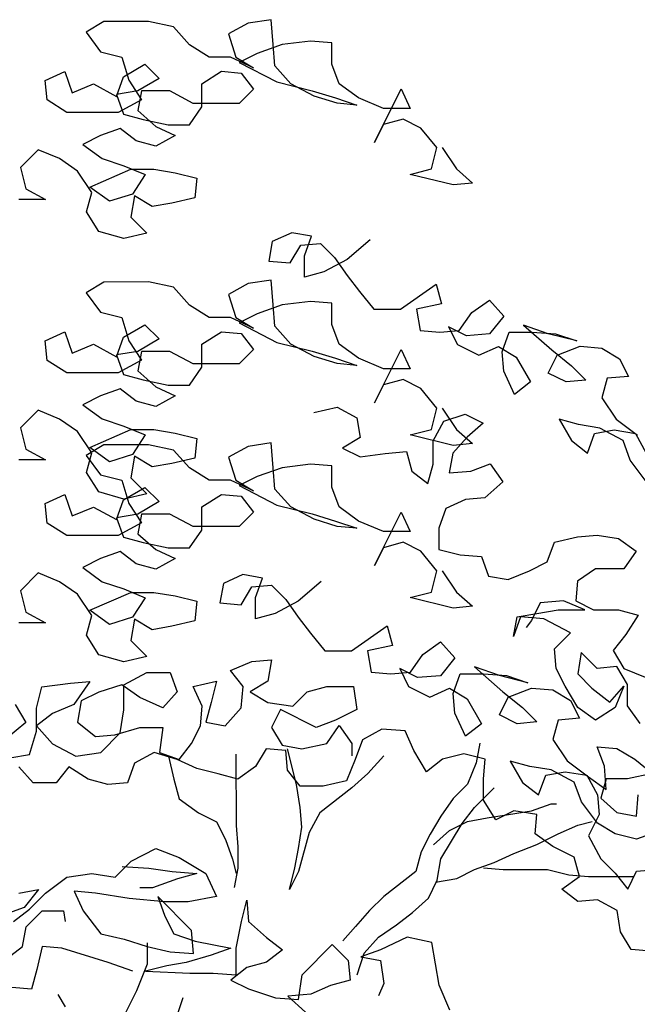
# Model space of a CAD drawing. Extents: x 1358.5 to 1376, y 227.6 to 236.9.
# Drawn here: x 1369.3 to 1369.7, y 231.7 to 232.4 of the extents above; entities that cross this region are included whole.
import ezdxf

# ---------------------------------------------------------------- set-up
doc = ezdxf.new("R2010")
doc.units = 0
doc.header["$MEASUREMENT"] = 0
doc.layers.add('OBJ', color=7, linetype='CONTINUOUS')

msp = doc.modelspace()

# ---------------------------------------------------------------- linework, layer by layer
at = {"layer": 'OBJ', "color": 7}
for p, q in [((1369.30946, 232.35422), (1369.29711, 232.3468)), ((1369.34035, 232.35425), (1369.30946, 232.35422)), ((1369.35765, 232.35056), (1369.34035, 232.35425)), ((1369.40954, 232.35308), (1369.39596, 232.34565)), ((1369.4256, 232.35556), (1369.40954, 232.35308)), ((1369.42685, 232.33827), (1369.4256, 232.35556)), ((1369.29711, 232.3468), (1369.307, 232.33321)), ((1369.36878, 232.33821), (1369.35765, 232.35056)), ((1369.39596, 232.34565), (1369.40091, 232.32959)), ((1369.38238, 232.32958), (1369.36878, 232.33821)), ((1369.43303, 232.33827), (1369.41574, 232.33208)), ((1369.4281, 232.32344), (1369.42685, 232.33827)), ((1369.4528, 232.34076), (1369.43303, 232.33827)), ((1369.46763, 232.33954), (1369.4528, 232.34076)), ((1369.46764, 232.32471), (1369.46763, 232.33954)), ((1369.307, 232.33321), (1369.32183, 232.32952)), ((1369.41574, 232.33208), (1369.40339, 232.32589)), ((1369.32183, 232.32952), (1369.32679, 232.31346)), ((1369.32308, 232.31593), (1369.3379, 232.32459)), ((1369.3379, 232.32459), (1369.3478, 232.31472)), ((1369.39721, 232.32959), (1369.38238, 232.32958)), ((1369.41328, 232.32219), (1369.39721, 232.32959)), ((1369.40091, 232.32959), (1369.41328, 232.32219)), ((1369.40339, 232.32589), (1369.42935, 232.31232)), ((1369.4726, 232.31113), (1369.46764, 232.32471)), ((1369.26872, 232.31341), (1369.2823, 232.3196)), ((1369.2823, 232.3196), (1369.28726, 232.30478)), ((1369.37745, 232.31104), (1369.39104, 232.3197)), ((1369.39104, 232.3197), (1369.40463, 232.31848)), ((1369.40463, 232.31848), (1369.41329, 232.30736)), ((1369.43923, 232.31109), (1369.4281, 232.32344)), ((1369.26997, 232.29982), (1369.26872, 232.31341)), ((1369.28726, 232.30478), (1369.30208, 232.31097)), ((1369.30208, 232.31097), (1369.31815, 232.30233)), ((1369.31815, 232.30233), (1369.32308, 232.31593)), ((1369.32679, 232.31346), (1369.33545, 232.29988)), ((1369.3478, 232.31472), (1369.33298, 232.30605)), ((1369.37747, 232.29497), (1369.37745, 232.31104)), ((1369.42935, 232.31232), (1369.45407, 232.30617)), ((1369.45531, 232.30246), (1369.43923, 232.31109)), ((1369.4862, 232.30125), (1369.4726, 232.31113)), ((1369.33298, 232.30605), (1369.31815, 232.30357)), ((1369.33545, 232.30606), (1369.33299, 232.29246)), ((1369.35522, 232.30608), (1369.33545, 232.30606)), ((1369.37129, 232.29744), (1369.35522, 232.30608)), ((1369.41329, 232.30736), (1369.40341, 232.29747)), ((1369.45407, 232.30617), (1369.47013, 232.30124)), ((1369.49735, 232.27037), (1369.51585, 232.30746)), ((1369.51585, 232.30746), (1369.52204, 232.29387)), ((1369.28357, 232.29118), (1369.26997, 232.29982)), ((1369.31815, 232.30357), (1369.32311, 232.28998)), ((1369.33545, 232.29988), (1369.3194, 232.29121)), ((1369.40341, 232.29747), (1369.37129, 232.29744)), ((1369.47137, 232.29753), (1369.45531, 232.30246)), ((1369.47013, 232.30124), (1369.48497, 232.29631)), ((1369.48497, 232.29631), (1369.47137, 232.29753)), ((1369.5035, 232.29385), (1369.4862, 232.30125)), ((1369.3194, 232.29121), (1369.28357, 232.29118)), ((1369.33299, 232.29246), (1369.34536, 232.28135)), ((1369.36883, 232.28261), (1369.37747, 232.29497)), ((1369.52204, 232.29387), (1369.5035, 232.29385)), ((1369.32311, 232.28998), (1369.3367, 232.28629)), ((1369.3367, 232.28629), (1369.354, 232.2826)), ((1369.5171, 232.28645), (1369.50351, 232.28273)), ((1369.52946, 232.28029), (1369.5171, 232.28645)), ((1369.32064, 232.2801), (1369.30706, 232.27514)), ((1369.33177, 232.27146), (1369.32064, 232.2801)), ((1369.34536, 232.28135), (1369.35895, 232.27519)), ((1369.354, 232.2826), (1369.36883, 232.28261)), ((1369.50351, 232.28273), (1369.49735, 232.27037)), ((1369.5406, 232.26671), (1369.52946, 232.28029)), ((1369.30706, 232.27514), (1369.29471, 232.26895)), ((1369.34537, 232.26776), (1369.33177, 232.27146)), ((1369.35895, 232.27519), (1369.34537, 232.26776)), ((1369.26382, 232.26522), (1369.25147, 232.25285)), ((1369.27865, 232.25905), (1369.26382, 232.26522)), ((1369.29471, 232.26895), (1369.30831, 232.25908)), ((1369.5369, 232.25187), (1369.5406, 232.26671)), ((1369.5443, 232.26671), (1369.5542, 232.25189)), ((1369.29102, 232.25041), (1369.27865, 232.25905)), ((1369.30831, 232.25908), (1369.32314, 232.25415)), ((1369.25147, 232.25285), (1369.2552, 232.23802)), ((1369.30092, 232.2356), (1369.29102, 232.25041)), ((1369.29968, 232.2393), (1369.32808, 232.25168)), ((1369.32314, 232.25415), (1369.33797, 232.24799)), ((1369.32808, 232.25168), (1369.34415, 232.2517)), ((1369.34415, 232.2517), (1369.35898, 232.24924)), ((1369.35898, 232.24924), (1369.37381, 232.24555)), ((1369.52208, 232.24815), (1369.5369, 232.25187)), ((1369.5542, 232.25189), (1369.56533, 232.24202)), ((1369.33797, 232.24799), (1369.32934, 232.23439)), ((1369.37381, 232.24555), (1369.37258, 232.23195)), ((1369.55174, 232.24077), (1369.52208, 232.24815)), ((1369.2552, 232.23802), (1369.26879, 232.23062)), ((1369.29722, 232.222), (1369.30092, 232.2356)), ((1369.31328, 232.22943), (1369.29968, 232.2393)), ((1369.56533, 232.24202), (1369.55174, 232.24077)), ((1369.26879, 232.23062), (1369.25026, 232.23061)), ((1369.32934, 232.23439), (1369.31328, 232.22943)), ((1369.33057, 232.23315), (1369.32811, 232.21832)), ((1369.34294, 232.22575), (1369.33057, 232.23315)), ((1369.37258, 232.23195), (1369.35652, 232.22823)), ((1369.30588, 232.20842), (1369.29722, 232.222)), ((1369.35652, 232.22823), (1369.34294, 232.22575)), ((1369.32811, 232.21832), (1369.33925, 232.20721)), ((1369.32319, 232.20349), (1369.30588, 232.20842)), ((1369.33925, 232.20721), (1369.32319, 232.20349)), ((1369.4263, 232.2014), (1369.42384, 232.18781)), ((1369.43988, 232.20759), (1369.4263, 232.2014)), ((1369.45348, 232.20514), (1369.43988, 232.20759)), ((1369.44855, 232.19154), (1369.45348, 232.20514)), ((1369.49425, 232.2027), (1369.4782, 232.18909)), ((1369.43867, 232.18659), (1369.44607, 232.19895)), ((1369.44607, 232.19895), (1369.45966, 232.2002)), ((1369.45966, 232.2002), (1369.46955, 232.19032)), ((1369.42384, 232.18781), (1369.43867, 232.18659)), ((1369.44856, 232.17671), (1369.44855, 232.19154)), ((1369.4782, 232.18909), (1369.46215, 232.18043)), ((1369.46955, 232.19032), (1369.47821, 232.17797)), ((1369.4256, 232.17471), (1369.40954, 232.17222)), ((1369.42685, 232.15741), (1369.4256, 232.17471)), ((1369.46215, 232.18043), (1369.44856, 232.17671)), ((1369.47821, 232.17797), (1369.48687, 232.16686)), ((1369.30946, 232.17337), (1369.29711, 232.16594)), ((1369.34035, 232.1734), (1369.30946, 232.17337)), ((1369.35765, 232.16971), (1369.34035, 232.1734)), ((1369.36878, 232.15736), (1369.35765, 232.16971)), ((1369.40954, 232.17222), (1369.39596, 232.1648)), ((1369.5153, 232.15453), (1369.54, 232.17185)), ((1369.54, 232.17185), (1369.54372, 232.15826)), ((1369.29711, 232.16594), (1369.307, 232.15236)), ((1369.39596, 232.1648), (1369.40091, 232.14874)), ((1369.48687, 232.16686), (1369.49677, 232.15451)), ((1369.56473, 232.15211), (1369.57708, 232.16077)), ((1369.57708, 232.16077), (1369.58697, 232.14965)), ((1369.38238, 232.14872), (1369.36878, 232.15736)), ((1369.43303, 232.15742), (1369.41574, 232.15122)), ((1369.4281, 232.14259), (1369.42685, 232.15741)), ((1369.4528, 232.15991), (1369.43303, 232.15742)), ((1369.46763, 232.15869), (1369.4528, 232.15991)), ((1369.46764, 232.14386), (1369.46763, 232.15869)), ((1369.49677, 232.15451), (1369.5153, 232.15453)), ((1369.54372, 232.15826), (1369.52642, 232.15454)), ((1369.52642, 232.15454), (1369.52891, 232.13972)), ((1369.307, 232.15236), (1369.32183, 232.14867)), ((1369.32183, 232.14867), (1369.32679, 232.13261)), ((1369.39721, 232.14874), (1369.38238, 232.14872)), ((1369.41328, 232.14134), (1369.39721, 232.14874)), ((1369.40091, 232.14874), (1369.41328, 232.14134)), ((1369.41574, 232.15122), (1369.40339, 232.14504)), ((1369.55609, 232.13974), (1369.56473, 232.15211)), ((1369.58697, 232.14965), (1369.5771, 232.13729)), ((1369.32308, 232.13508), (1369.3379, 232.14374)), ((1369.3379, 232.14374), (1369.3478, 232.13386)), ((1369.40339, 232.14504), (1369.42935, 232.13147)), ((1369.43923, 232.13024), (1369.4281, 232.14259)), ((1369.4726, 232.13027), (1369.46764, 232.14386)), ((1369.54868, 232.14221), (1369.55487, 232.12986)), ((1369.56104, 232.13604), (1369.54868, 232.14221)), ((1369.60057, 232.14349), (1369.62036, 232.12621)), ((1369.61788, 232.13733), (1369.60057, 232.14349)), ((1369.26872, 232.13256), (1369.2823, 232.13875)), ((1369.2823, 232.13875), (1369.28726, 232.12392)), ((1369.31815, 232.12148), (1369.32308, 232.13508)), ((1369.3478, 232.13386), (1369.33298, 232.1252)), ((1369.37745, 232.13018), (1369.39104, 232.13885)), ((1369.39104, 232.13885), (1369.40463, 232.13762)), ((1369.40463, 232.13762), (1369.41329, 232.12651)), ((1369.52891, 232.13972), (1369.5425, 232.13849)), ((1369.5425, 232.13849), (1369.55609, 232.13974)), ((1369.5771, 232.13729), (1369.56104, 232.13604)), ((1369.58576, 232.12494), (1369.59069, 232.13854)), ((1369.59069, 232.13854), (1369.60675, 232.13855)), ((1369.60675, 232.13855), (1369.62282, 232.13733)), ((1369.63765, 232.1324), (1369.61788, 232.13733)), ((1369.62282, 232.13733), (1369.63765, 232.1324)), ((1369.26997, 232.11897), (1369.26872, 232.13256)), ((1369.28726, 232.12392), (1369.30208, 232.13012)), ((1369.30208, 232.13012), (1369.31815, 232.12148)), ((1369.32679, 232.13261), (1369.33545, 232.11903)), ((1369.37747, 232.11412), (1369.37745, 232.13018)), ((1369.41329, 232.12651), (1369.40341, 232.11662)), ((1369.42935, 232.13147), (1369.45407, 232.12531)), ((1369.45531, 232.12161), (1369.43923, 232.13024)), ((1369.4862, 232.1204), (1369.4726, 232.13027)), ((1369.49735, 232.08952), (1369.51585, 232.1266)), ((1369.51585, 232.1266), (1369.52204, 232.11302)), ((1369.55487, 232.12986), (1369.5697, 232.12246)), ((1369.5697, 232.12246), (1369.58329, 232.12865)), ((1369.58329, 232.12865), (1369.59565, 232.12124)), ((1369.62036, 232.12621), (1369.63396, 232.1151)), ((1369.62407, 232.1225), (1369.64012, 232.1287)), ((1369.64012, 232.1287), (1369.65495, 232.12748)), ((1369.65495, 232.12748), (1369.66732, 232.12007)), ((1369.33298, 232.1252), (1369.31815, 232.12272)), ((1369.31815, 232.12272), (1369.32311, 232.10913)), ((1369.33545, 232.1252), (1369.33299, 232.11161)), ((1369.35522, 232.12522), (1369.33545, 232.1252)), ((1369.37129, 232.11659), (1369.35522, 232.12522)), ((1369.45407, 232.12531), (1369.47013, 232.12038)), ((1369.47137, 232.11668), (1369.45531, 232.12161)), ((1369.47013, 232.12038), (1369.48497, 232.11546)), ((1369.5035, 232.113), (1369.4862, 232.1204)), ((1369.58701, 232.11135), (1369.58576, 232.12494)), ((1369.59565, 232.12124), (1369.60555, 232.10395)), ((1369.6179, 232.11014), (1369.62407, 232.1225)), ((1369.66732, 232.12007), (1369.67351, 232.10772)), ((1369.28357, 232.11033), (1369.26997, 232.11897)), ((1369.33545, 232.11903), (1369.3194, 232.11036)), ((1369.36883, 232.10176), (1369.37747, 232.11412)), ((1369.40341, 232.11662), (1369.37129, 232.11659)), ((1369.48497, 232.11546), (1369.47137, 232.11668)), ((1369.52204, 232.11302), (1369.5035, 232.113)), ((1369.63396, 232.1151), (1369.64385, 232.10522)), ((1369.3194, 232.11036), (1369.28357, 232.11033)), ((1369.32311, 232.10913), (1369.3367, 232.10543)), ((1369.33299, 232.11161), (1369.34536, 232.1005)), ((1369.5171, 232.1056), (1369.50351, 232.10188)), ((1369.52946, 232.09943), (1369.5171, 232.1056)), ((1369.59444, 232.09529), (1369.58701, 232.11135)), ((1369.63026, 232.10398), (1369.6179, 232.11014)), ((1369.65868, 232.10647), (1369.65498, 232.09288)), ((1369.67351, 232.10772), (1369.65868, 232.10647)), ((1369.32064, 232.09924), (1369.30706, 232.09429)), ((1369.33177, 232.0906), (1369.32064, 232.09924)), ((1369.3367, 232.10543), (1369.354, 232.10174)), ((1369.34536, 232.1005), (1369.35895, 232.09433)), ((1369.354, 232.10174), (1369.36883, 232.10176)), ((1369.50351, 232.10188), (1369.49735, 232.08952)), ((1369.5406, 232.08585), (1369.52946, 232.09943)), ((1369.60555, 232.10395), (1369.59444, 232.09529)), ((1369.64385, 232.10522), (1369.63026, 232.10398)), ((1369.30706, 232.09429), (1369.29471, 232.0881)), ((1369.35895, 232.09433), (1369.34537, 232.08691)), ((1369.65498, 232.09288), (1369.66488, 232.07806)), ((1369.29471, 232.0881), (1369.30831, 232.07823)), ((1369.34537, 232.08691), (1369.33177, 232.0906)), ((1369.45524, 232.08271), (1369.4713, 232.08643)), ((1369.4713, 232.08643), (1369.4849, 232.07903)), ((1369.5369, 232.07102), (1369.5406, 232.08585)), ((1369.5443, 232.08585), (1369.5542, 232.07104)), ((1369.26382, 232.08436), (1369.25147, 232.072)), ((1369.27865, 232.0782), (1369.26382, 232.08436)), ((1369.30831, 232.07823), (1369.32314, 232.0733)), ((1369.4849, 232.07903), (1369.48738, 232.06544)), ((1369.54544, 232.07661), (1369.56027, 232.08157)), ((1369.56027, 232.08157), (1369.57263, 232.0754)), ((1369.25147, 232.072), (1369.2552, 232.05717)), ((1369.29102, 232.06956), (1369.27865, 232.0782)), ((1369.32314, 232.0733), (1369.33797, 232.06713)), ((1369.53804, 232.06302), (1369.54544, 232.07661)), ((1369.57263, 232.0754), (1369.56152, 232.06551)), ((1369.62534, 232.07802), (1369.63401, 232.0632)), ((1369.63894, 232.07433), (1369.62534, 232.07802)), ((1369.65377, 232.07187), (1369.63894, 232.07433)), ((1369.66984, 232.06324), (1369.65377, 232.07187)), ((1369.66488, 232.07806), (1369.67972, 232.06695)), ((1369.30092, 232.05474), (1369.29102, 232.06956)), ((1369.29968, 232.05845), (1369.32808, 232.07083)), ((1369.32808, 232.07083), (1369.34415, 232.07084)), ((1369.33797, 232.06713), (1369.32934, 232.05353)), ((1369.34415, 232.07084), (1369.35898, 232.06839)), ((1369.35898, 232.06839), (1369.37381, 232.06469)), ((1369.37381, 232.06469), (1369.37258, 232.0511)), ((1369.48738, 232.06544), (1369.47503, 232.05802)), ((1369.52208, 232.0673), (1369.5369, 232.07102)), ((1369.55174, 232.05991), (1369.52208, 232.0673)), ((1369.56152, 232.06551), (1369.55164, 232.05438)), ((1369.5542, 232.07104), (1369.56533, 232.06116)), ((1369.64513, 232.05457), (1369.65006, 232.06816)), ((1369.65006, 232.06816), (1369.66365, 232.07065)), ((1369.66365, 232.07065), (1369.67848, 232.06819)), ((1369.67848, 232.06819), (1369.68591, 232.0546)), ((1369.30946, 232.06034), (1369.29711, 232.05291)), ((1369.31328, 232.04857), (1369.29968, 232.05845)), ((1369.34035, 232.06036), (1369.30946, 232.06034)), ((1369.35765, 232.05667), (1369.34035, 232.06036)), ((1369.40954, 232.05919), (1369.39596, 232.05176)), ((1369.4256, 232.06168), (1369.40954, 232.05919)), ((1369.42685, 232.04438), (1369.4256, 232.06168)), ((1369.47503, 232.05802), (1369.48739, 232.05185)), ((1369.53806, 232.04695), (1369.53804, 232.06302)), ((1369.56533, 232.06116), (1369.55174, 232.05991)), ((1369.63401, 232.0632), (1369.64513, 232.05457)), ((1369.67479, 232.04965), (1369.66984, 232.06324)), ((1369.2552, 232.05717), (1369.26879, 232.04977)), ((1369.29711, 232.05291), (1369.307, 232.03933)), ((1369.29722, 232.04115), (1369.30092, 232.05474)), ((1369.32934, 232.05353), (1369.31328, 232.04857)), ((1369.33057, 232.0523), (1369.32811, 232.03747)), ((1369.34294, 232.0449), (1369.33057, 232.0523)), ((1369.37258, 232.0511), (1369.35652, 232.04738)), ((1369.36878, 232.04433), (1369.35765, 232.05667)), ((1369.39596, 232.05176), (1369.40091, 232.03571)), ((1369.48739, 232.05185), (1369.50469, 232.05434)), ((1369.50469, 232.05434), (1369.51951, 232.05558)), ((1369.51951, 232.05558), (1369.52323, 232.042)), ((1369.55164, 232.05438), (1369.54918, 232.04078)), ((1369.26879, 232.04977), (1369.25026, 232.04975)), ((1369.35652, 232.04738), (1369.34294, 232.0449)), ((1369.38238, 232.03569), (1369.36878, 232.04433)), ((1369.43303, 232.04439), (1369.41574, 232.03819)), ((1369.4281, 232.02955), (1369.42685, 232.04438)), ((1369.4528, 232.04687), (1369.43303, 232.04439)), ((1369.46763, 232.04565), (1369.4528, 232.04687)), ((1369.46764, 232.03083), (1369.46763, 232.04565)), ((1369.53436, 232.03336), (1369.53806, 232.04695)), ((1369.56401, 232.04203), (1369.5776, 232.04699)), ((1369.5776, 232.04699), (1369.58626, 232.03464)), ((1369.68593, 232.03483), (1369.67479, 232.04965)), ((1369.30588, 232.02756), (1369.29722, 232.04115)), ((1369.307, 232.03933), (1369.32183, 232.03563)), ((1369.32811, 232.03747), (1369.33925, 232.02636)), ((1369.41574, 232.03819), (1369.40339, 232.032)), ((1369.52323, 232.042), (1369.53436, 232.03336)), ((1369.54918, 232.04078), (1369.56401, 232.04203)), ((1369.32183, 232.03563), (1369.32679, 232.01958)), ((1369.32308, 232.02204), (1369.3379, 232.03071)), ((1369.3379, 232.03071), (1369.3478, 232.02083)), ((1369.39721, 232.0357), (1369.38238, 232.03569)), ((1369.41328, 232.0283), (1369.39721, 232.0357)), ((1369.40091, 232.03571), (1369.41328, 232.0283)), ((1369.40339, 232.032), (1369.42935, 232.01843)), ((1369.4726, 232.01724), (1369.46764, 232.03083)), ((1369.58626, 232.03464), (1369.57391, 232.02351)), ((1369.26872, 232.01952), (1369.2823, 232.02571)), ((1369.2823, 232.02571), (1369.28726, 232.01089)), ((1369.32319, 232.02264), (1369.30588, 232.02756)), ((1369.33925, 232.02636), (1369.32319, 232.02264)), ((1369.37745, 232.01715), (1369.39104, 232.02581)), ((1369.39104, 232.02581), (1369.40463, 232.02459)), ((1369.40463, 232.02459), (1369.41329, 232.01348)), ((1369.43923, 232.01721), (1369.4281, 232.02955)), ((1369.57391, 232.02351), (1369.56032, 232.02226)), ((1369.26997, 232.00593), (1369.26872, 232.01952)), ((1369.28726, 232.01089), (1369.30208, 232.01708)), ((1369.30208, 232.01708), (1369.31815, 232.00845)), ((1369.31815, 232.00845), (1369.32308, 232.02204)), ((1369.32679, 232.01958), (1369.33545, 232.00599)), ((1369.3478, 232.02083), (1369.33298, 232.01217)), ((1369.37747, 232.00109), (1369.37745, 232.01715)), ((1369.42935, 232.01843), (1369.45407, 232.01228)), ((1369.45531, 232.00857), (1369.43923, 232.01721)), ((1369.4862, 232.00737), (1369.4726, 232.01724)), ((1369.56032, 232.02226), (1369.54673, 232.01607)), ((1369.33298, 232.01217), (1369.31815, 232.00968)), ((1369.33545, 232.01217), (1369.33299, 231.99858)), ((1369.35522, 232.01219), (1369.33545, 232.01217)), ((1369.37129, 232.00355), (1369.35522, 232.01219)), ((1369.41329, 232.01348), (1369.40341, 232.00358)), ((1369.45407, 232.01228), (1369.47013, 232.00735)), ((1369.49735, 231.97649), (1369.51585, 232.01357)), ((1369.51585, 232.01357), (1369.52204, 231.99998)), ((1369.54673, 232.01607), (1369.5418, 232.00247)), ((1369.28357, 231.99729), (1369.26997, 232.00593)), ((1369.31815, 232.00968), (1369.32311, 231.9961)), ((1369.33545, 232.00599), (1369.3194, 231.99733)), ((1369.40341, 232.00358), (1369.37129, 232.00355)), ((1369.47137, 232.00364), (1369.45531, 232.00857)), ((1369.47013, 232.00735), (1369.48497, 232.00242)), ((1369.48497, 232.00242), (1369.47137, 232.00364)), ((1369.5035, 231.99997), (1369.4862, 232.00737)), ((1369.3194, 231.99733), (1369.28357, 231.99729)), ((1369.33299, 231.99858), (1369.34536, 231.98747)), ((1369.36883, 231.98872), (1369.37747, 232.00109)), ((1369.52204, 231.99998), (1369.5035, 231.99997)), ((1369.5418, 232.00247), (1369.54182, 231.98765)), ((1369.62213, 231.99266), (1369.63819, 231.99638)), ((1369.63819, 231.99638), (1369.65178, 231.99763)), ((1369.65178, 231.99763), (1369.66661, 231.99517)), ((1369.32311, 231.9961), (1369.3367, 231.9924)), ((1369.3367, 231.9924), (1369.354, 231.98871)), ((1369.5171, 231.99257), (1369.50351, 231.98885)), ((1369.52946, 231.9864), (1369.5171, 231.99257)), ((1369.6172, 231.97907), (1369.62213, 231.99266)), ((1369.66661, 231.99517), (1369.67897, 231.98654)), ((1369.32064, 231.98621), (1369.30706, 231.98125)), ((1369.33177, 231.97757), (1369.32064, 231.98621)), ((1369.34536, 231.98747), (1369.35895, 231.9813)), ((1369.354, 231.98871), (1369.36883, 231.98872)), ((1369.50351, 231.98885), (1369.49735, 231.97649)), ((1369.5406, 231.97282), (1369.52946, 231.9864)), ((1369.54182, 231.98765), (1369.55665, 231.98395)), ((1369.55665, 231.98395), (1369.57148, 231.98273)), ((1369.57148, 231.98273), (1369.57643, 231.96914)), ((1369.67897, 231.98654), (1369.67033, 231.97417)), ((1369.30706, 231.98125), (1369.29471, 231.97506)), ((1369.34537, 231.97387), (1369.33177, 231.97757)), ((1369.35895, 231.9813), (1369.34537, 231.97387)), ((1369.60485, 231.97288), (1369.6172, 231.97907)), ((1369.26382, 231.97133), (1369.25147, 231.95896)), ((1369.27865, 231.96516), (1369.26382, 231.97133)), ((1369.29471, 231.97506), (1369.30831, 231.96519)), ((1369.40592, 231.97022), (1369.39233, 231.96403)), ((1369.41951, 231.96776), (1369.40592, 231.97022)), ((1369.5369, 231.95799), (1369.5406, 231.97282)), ((1369.5443, 231.97282), (1369.5542, 231.958)), ((1369.57643, 231.96914), (1369.59003, 231.96669)), ((1369.59003, 231.96669), (1369.60485, 231.97288)), ((1369.65056, 231.97415), (1369.63822, 231.96549)), ((1369.67033, 231.97417), (1369.65056, 231.97415)), ((1369.29102, 231.95653), (1369.27865, 231.96516)), ((1369.30831, 231.96519), (1369.32314, 231.96026)), ((1369.39233, 231.96403), (1369.38987, 231.95044)), ((1369.4121, 231.96158), (1369.42569, 231.96283)), ((1369.41458, 231.95417), (1369.41951, 231.96776)), ((1369.42569, 231.96283), (1369.43559, 231.95295)), ((1369.46029, 231.96533), (1369.44424, 231.95172)), ((1369.63822, 231.96549), (1369.63699, 231.9519)), ((1369.25147, 231.95896), (1369.2552, 231.94414)), ((1369.30092, 231.94171), (1369.29102, 231.95653)), ((1369.29968, 231.94541), (1369.32808, 231.9578)), ((1369.32314, 231.96026), (1369.33797, 231.9541)), ((1369.32808, 231.9578), (1369.34415, 231.95781)), ((1369.34415, 231.95781), (1369.35898, 231.95535)), ((1369.35898, 231.95535), (1369.37381, 231.95166)), ((1369.4047, 231.94922), (1369.4121, 231.96158)), ((1369.52208, 231.95427), (1369.5369, 231.95799)), ((1369.5542, 231.958), (1369.56533, 231.94813)), ((1369.33797, 231.9541), (1369.32934, 231.9405)), ((1369.37381, 231.95166), (1369.37258, 231.93807)), ((1369.38987, 231.95044), (1369.4047, 231.94922)), ((1369.41459, 231.93934), (1369.41458, 231.95417)), ((1369.44424, 231.95172), (1369.42818, 231.94306)), ((1369.43559, 231.95295), (1369.44425, 231.9406)), ((1369.55174, 231.94688), (1369.52208, 231.95427)), ((1369.61228, 231.95064), (1369.60612, 231.93828)), ((1369.62834, 231.95189), (1369.61228, 231.95064)), ((1369.64318, 231.94573), (1369.62834, 231.95189)), ((1369.63699, 231.9519), (1369.64936, 231.94573)), ((1369.2552, 231.94414), (1369.26879, 231.93674)), ((1369.29722, 231.92811), (1369.30092, 231.94171)), ((1369.31328, 231.93554), (1369.29968, 231.94541)), ((1369.42818, 231.94306), (1369.41459, 231.93934)), ((1369.56533, 231.94813), (1369.55174, 231.94688)), ((1369.59623, 231.94074), (1369.60982, 231.94323)), ((1369.60982, 231.94323), (1369.62464, 231.94571)), ((1369.62464, 231.94571), (1369.64318, 231.94573)), ((1369.64936, 231.94573), (1369.66665, 231.94575)), ((1369.66665, 231.94575), (1369.68025, 231.94206)), ((1369.68025, 231.94206), (1369.67161, 231.92846)), ((1369.26879, 231.93674), (1369.25026, 231.93672)), ((1369.32934, 231.9405), (1369.31328, 231.93554)), ((1369.33057, 231.93926), (1369.32811, 231.92443)), ((1369.34294, 231.93186), (1369.33057, 231.93926)), ((1369.37258, 231.93807), (1369.35652, 231.93435)), ((1369.44425, 231.9406), (1369.45291, 231.92949)), ((1369.5987, 231.94075), (1369.59377, 231.92715)), ((1369.59377, 231.92715), (1369.59623, 231.94074)), ((1369.61476, 231.93952), (1369.5987, 231.94075)), ((1369.60612, 231.93828), (1369.60241, 231.93333)), ((1369.63331, 231.92966), (1369.61476, 231.93952)), ((1369.30588, 231.91453), (1369.29722, 231.92811)), ((1369.35652, 231.93435), (1369.34294, 231.93186)), ((1369.45291, 231.92949), (1369.4628, 231.91714)), ((1369.48134, 231.91716), (1369.50603, 231.93448)), ((1369.50603, 231.93448), (1369.50975, 231.92089)), ((1369.6222, 231.91853), (1369.63331, 231.92966)), ((1369.67161, 231.92846), (1369.66297, 231.91733)), ((1369.32811, 231.92443), (1369.33925, 231.91332)), ((1369.53076, 231.91473), (1369.54311, 231.9234)), ((1369.54311, 231.9234), (1369.55301, 231.91228)), ((1369.32319, 231.9096), (1369.30588, 231.91453)), ((1369.4628, 231.91714), (1369.48134, 231.91716)), ((1369.50975, 231.92089), (1369.49246, 231.91717)), ((1369.49246, 231.91717), (1369.49494, 231.90235)), ((1369.52213, 231.90237), (1369.53076, 231.91473)), ((1369.62344, 231.90493), (1369.6222, 231.91853)), ((1369.64073, 231.91607), (1369.63828, 231.90124)), ((1369.65186, 231.90496), (1369.64073, 231.91607)), ((1369.66297, 231.91733), (1369.6704, 231.90498)), ((1369.33925, 231.91332), (1369.32319, 231.9096)), ((1369.39733, 231.90349), (1369.41215, 231.90968)), ((1369.41215, 231.90968), (1369.42574, 231.91093)), ((1369.42574, 231.91093), (1369.42328, 231.8961)), ((1369.55301, 231.91228), (1369.54313, 231.89992)), ((1369.3232, 231.89354), (1369.33926, 231.9022)), ((1369.33926, 231.9022), (1369.35532, 231.90222)), ((1369.35532, 231.90222), (1369.36027, 231.88863)), ((1369.40599, 231.89238), (1369.39733, 231.90349)), ((1369.49494, 231.90235), (1369.50854, 231.90112)), ((1369.50854, 231.90112), (1369.52213, 231.90237)), ((1369.51471, 231.90484), (1369.5209, 231.89248)), ((1369.52707, 231.89867), (1369.51471, 231.90484)), ((1369.55179, 231.88757), (1369.55672, 231.90117)), ((1369.55672, 231.90117), (1369.57279, 231.90118)), ((1369.56661, 231.90612), (1369.58639, 231.88884)), ((1369.58391, 231.89996), (1369.56661, 231.90612)), ((1369.57279, 231.90118), (1369.58885, 231.89996)), ((1369.62963, 231.89258), (1369.62344, 231.90493)), ((1369.63828, 231.90124), (1369.64817, 231.89137)), ((1369.66545, 231.90621), (1369.65186, 231.90496)), ((1369.67288, 231.89386), (1369.66545, 231.90621)), ((1369.6704, 231.90498), (1369.68523, 231.89881)), ((1369.26636, 231.89225), (1369.28613, 231.89474)), ((1369.28613, 231.89474), (1369.29972, 231.89599)), ((1369.29972, 231.89599), (1369.28862, 231.87992)), ((1369.37139, 231.89235), (1369.38745, 231.89607)), ((1369.38745, 231.89607), (1369.38376, 231.88124)), ((1369.42328, 231.8961), (1369.41093, 231.88868)), ((1369.54313, 231.89992), (1369.52707, 231.89867)), ((1369.60368, 231.89503), (1369.58391, 231.89996)), ((1369.58885, 231.89996), (1369.60368, 231.89503)), ((1369.67289, 231.87903), (1369.67288, 231.89386)), ((1369.26267, 231.87742), (1369.26636, 231.89225)), ((1369.30591, 231.88858), (1369.29356, 231.88239)), ((1369.32196, 231.89354), (1369.30591, 231.88858)), ((1369.33433, 231.8849), (1369.32196, 231.89354)), ((1369.32322, 231.87624), (1369.3232, 231.89354)), ((1369.36027, 231.88863), (1369.3504, 231.8775)), ((1369.37758, 231.87876), (1369.37139, 231.89235)), ((1369.40477, 231.87755), (1369.40599, 231.89238)), ((1369.41093, 231.88868), (1369.4233, 231.88127)), ((1369.4406, 231.87882), (1369.45047, 231.88871)), ((1369.45047, 231.88871), (1369.46406, 231.89243)), ((1369.46406, 231.89243), (1369.4826, 231.89245)), ((1369.4826, 231.89245), (1369.48508, 231.87639)), ((1369.5209, 231.89248), (1369.53573, 231.88508)), ((1369.53573, 231.88508), (1369.54932, 231.89128)), ((1369.54932, 231.89128), (1369.56168, 231.88387)), ((1369.55304, 231.87398), (1369.55179, 231.88757)), ((1369.58639, 231.88884), (1369.59999, 231.87773)), ((1369.5901, 231.88513), (1369.60616, 231.89133)), ((1369.60616, 231.89133), (1369.62099, 231.89011)), ((1369.62099, 231.89011), (1369.63335, 231.8827)), ((1369.6383, 231.87776), (1369.62963, 231.89258)), ((1369.64817, 231.89137), (1369.66053, 231.88149)), ((1369.66053, 231.88149), (1369.67041, 231.89262)), ((1369.67041, 231.89262), (1369.66424, 231.87779)), ((1369.28862, 231.87992), (1369.27379, 231.87372)), ((1369.29356, 231.88239), (1369.2911, 231.86756)), ((1369.3504, 231.8775), (1369.33433, 231.8849)), ((1369.38376, 231.88124), (1369.38006, 231.86764)), ((1369.4233, 231.88127), (1369.4406, 231.87882)), ((1369.56168, 231.88387), (1369.57158, 231.86658)), ((1369.58393, 231.87277), (1369.5901, 231.88513)), ((1369.63335, 231.8827), (1369.63954, 231.87035)), ((1369.24784, 231.87988), (1369.25527, 231.86753)), ((1369.26268, 231.86136), (1369.26267, 231.87742)), ((1369.27379, 231.87372), (1369.26268, 231.86506)), ((1369.32076, 231.86018), (1369.32322, 231.87624)), ((1369.37636, 231.86517), (1369.37758, 231.87876)), ((1369.39366, 231.86518), (1369.40477, 231.87755)), ((1369.43195, 231.87634), (1369.42578, 231.86398)), ((1369.45667, 231.86401), (1369.43195, 231.87634)), ((1369.48508, 231.87639), (1369.47026, 231.86896)), ((1369.56047, 231.85792), (1369.55304, 231.87398)), ((1369.59999, 231.87773), (1369.60989, 231.86785)), ((1369.65066, 231.86913), (1369.6383, 231.87776)), ((1369.66424, 231.87779), (1369.65066, 231.86913)), ((1369.68155, 231.86668), (1369.67289, 231.87903)), ((1369.25527, 231.86753), (1369.24168, 231.8564)), ((1369.2911, 231.86756), (1369.30346, 231.85769)), ((1369.38006, 231.86764), (1369.39366, 231.86518)), ((1369.47026, 231.86896), (1369.45667, 231.86401)), ((1369.57158, 231.86658), (1369.56047, 231.85792)), ((1369.5963, 231.86661), (1369.58393, 231.87277)), ((1369.60989, 231.86785), (1369.5963, 231.86661)), ((1369.62471, 231.8691), (1369.62102, 231.85551)), ((1369.63954, 231.87035), (1369.62471, 231.8691)), ((1369.25776, 231.84529), (1369.26268, 231.86136)), ((1369.26268, 231.86506), (1369.27381, 231.85272)), ((1369.30718, 231.84657), (1369.32076, 231.86018)), ((1369.31705, 231.85894), (1369.33435, 231.86389)), ((1369.33435, 231.86389), (1369.35041, 231.86391)), ((1369.35041, 231.86391), (1369.34796, 231.84661)), ((1369.37019, 231.85281), (1369.37636, 231.86517)), ((1369.42578, 231.86398), (1369.43321, 231.85163)), ((1369.4641, 231.85289), (1369.47274, 231.86526)), ((1369.47274, 231.86526), (1369.4814, 231.85291)), ((1369.50239, 231.86281), (1369.48881, 231.85539)), ((1369.51846, 231.86159), (1369.50239, 231.86281)), ((1369.52465, 231.84801), (1369.51846, 231.86159)), ((1369.27381, 231.85272), (1369.28988, 231.84408)), ((1369.30346, 231.85769), (1369.31705, 231.85894)), ((1369.36155, 231.84168), (1369.37019, 231.85281)), ((1369.4468, 231.84917), (1369.4641, 231.85289)), ((1369.4814, 231.85291), (1369.4814, 231.84426)), ((1369.48881, 231.85539), (1369.48388, 231.84179)), ((1369.57036, 231.85299), (1369.5679, 231.8394)), ((1369.62102, 231.85551), (1369.63092, 231.84069)), ((1369.28988, 231.84408), (1369.30718, 231.84657)), ((1369.34425, 231.84661), (1369.33066, 231.83918)), ((1369.36032, 231.84168), (1369.34425, 231.84661)), ((1369.34796, 231.84661), (1369.36155, 231.84168)), ((1369.42209, 231.84915), (1369.41469, 231.83678)), ((1369.43568, 231.84792), (1369.42209, 231.84915)), ((1369.43321, 231.85163), (1369.4468, 231.84917)), ((1369.43693, 231.83433), (1369.43568, 231.84792)), ((1369.44312, 231.82445), (1369.43692, 231.84916)), ((1369.53331, 231.83319), (1369.52465, 231.84801)), ((1369.65191, 231.85059), (1369.66551, 231.84937)), ((1369.65687, 231.83701), (1369.65191, 231.85059)), ((1369.66551, 231.84937), (1369.67787, 231.84197)), ((1369.24417, 231.84281), (1369.25776, 231.84529)), ((1369.33066, 231.83918), (1369.32573, 231.82558)), ((1369.35414, 231.84414), (1369.35786, 231.82808)), ((1369.37391, 231.83551), (1369.36032, 231.84168)), ((1369.40109, 231.84542), (1369.40113, 231.796)), ((1369.48388, 231.84179), (1369.47771, 231.82696)), ((1369.50365, 231.84428), (1369.49254, 231.83191)), ((1369.54442, 231.84185), (1369.53331, 231.83319)), ((1369.55925, 231.84557), (1369.54442, 231.84185)), ((1369.57408, 231.84187), (1369.55925, 231.84557)), ((1369.5679, 231.8394), (1369.56174, 231.82456)), ((1369.57285, 231.82828), (1369.57408, 231.84187)), ((1369.59138, 231.84065), (1369.60004, 231.82583)), ((1369.60497, 231.83696), (1369.59138, 231.84065)), ((1369.63092, 231.84069), (1369.64575, 231.82958)), ((1369.67787, 231.84197), (1369.69023, 231.83209)), ((1369.26025, 231.82552), (1369.25035, 231.83663)), ((1369.28495, 231.83667), (1369.27631, 231.82554)), ((1369.29855, 231.82803), (1369.28495, 231.83667)), ((1369.38874, 231.83182), (1369.37391, 231.83551)), ((1369.41469, 231.83678), (1369.40234, 231.82812)), ((1369.44559, 231.82322), (1369.43693, 231.83433)), ((1369.6198, 231.8345), (1369.60497, 231.83696)), ((1369.6161, 231.83079), (1369.62969, 231.83327)), ((1369.63587, 231.82587), (1369.6198, 231.8345)), ((1369.62969, 231.83327), (1369.64452, 231.83082)), ((1369.65812, 231.82094), (1369.65687, 231.83701)), ((1369.69023, 231.83209), (1369.67294, 231.82837)), ((1369.27631, 231.82554), (1369.26025, 231.82552)), ((1369.31214, 231.82433), (1369.29855, 231.82803)), ((1369.32573, 231.82558), (1369.31214, 231.82433)), ((1369.35786, 231.82808), (1369.36158, 231.8145)), ((1369.40234, 231.82812), (1369.38874, 231.83182)), ((1369.47771, 231.82696), (1369.46165, 231.82324)), ((1369.49254, 231.83191), (1369.48142, 231.82202)), ((1369.57287, 231.81345), (1369.57285, 231.82828)), ((1369.60004, 231.82583), (1369.61117, 231.81719)), ((1369.61117, 231.81719), (1369.6161, 231.83079)), ((1369.64083, 231.81228), (1369.63587, 231.82587)), ((1369.64452, 231.83082), (1369.65194, 231.81723)), ((1369.64575, 231.82958), (1369.65812, 231.82094)), ((1369.65811, 231.82836), (1369.65442, 231.81476)), ((1369.67294, 231.82837), (1369.65811, 231.82836)), ((1369.4456, 231.80839), (1369.44312, 231.82445)), ((1369.46165, 231.82324), (1369.44559, 231.82322)), ((1369.48142, 231.82202), (1369.4592, 231.8047)), ((1369.56174, 231.82456), (1369.55186, 231.81467)), ((1369.56669, 231.8085), (1369.58027, 231.82211)), ((1369.36158, 231.8145), (1369.37518, 231.80462)), ((1369.55186, 231.81467), (1369.54322, 231.80231)), ((1369.58153, 231.79987), (1369.57287, 231.81345)), ((1369.65196, 231.79746), (1369.64083, 231.81228)), ((1369.65194, 231.81723), (1369.65319, 231.80364)), ((1369.65442, 231.81476), (1369.66555, 231.80489)), ((1369.67914, 231.80243), (1369.68036, 231.81726)), ((1369.44685, 231.7948), (1369.4456, 231.80839)), ((1369.4592, 231.8047), (1369.4518, 231.7911)), ((1369.55806, 231.79738), (1369.56669, 231.8085)), ((1369.59388, 231.80606), (1369.58153, 231.79987)), ((1369.59018, 231.80358), (1369.60624, 231.80607)), ((1369.60995, 231.8036), (1369.59388, 231.80606)), ((1369.60624, 231.80607), (1369.61982, 231.81102)), ((1369.61982, 231.81102), (1369.62353, 231.81103)), ((1369.66555, 231.80489), (1369.67914, 231.80243)), ((1369.37518, 231.80462), (1369.38754, 231.79846)), ((1369.38754, 231.79846), (1369.39373, 231.78611)), ((1369.54322, 231.80231), (1369.53582, 231.78994)), ((1369.54941, 231.79243), (1369.56176, 231.79862)), ((1369.56176, 231.79862), (1369.57535, 231.8011)), ((1369.57535, 231.8011), (1369.59018, 231.80358)), ((1369.60872, 231.79001), (1369.60995, 231.8036)), ((1369.63837, 231.79621), (1369.64825, 231.79869)), ((1369.65319, 231.80364), (1369.64579, 231.78881)), ((1369.40113, 231.796), (1369.40238, 231.78117)), ((1369.44439, 231.77997), (1369.44685, 231.7948)), ((1369.4518, 231.7911), (1369.44441, 231.76391)), ((1369.5383, 231.78253), (1369.54941, 231.79243)), ((1369.54325, 231.77265), (1369.55806, 231.79738)), ((1369.62479, 231.79002), (1369.63837, 231.79621)), ((1369.66432, 231.79006), (1369.65196, 231.79746)), ((1369.69645, 231.79256), (1369.67916, 231.78637)), ((1369.39373, 231.78611), (1369.39868, 231.77252)), ((1369.53582, 231.78994), (1369.52965, 231.77758)), ((1369.62109, 231.78137), (1369.60872, 231.79001)), ((1369.60996, 231.7826), (1369.62479, 231.79002)), ((1369.64579, 231.78881), (1369.65446, 231.77275)), ((1369.67916, 231.78637), (1369.66432, 231.79006)), ((1369.32825, 231.77122), (1369.34555, 231.77988)), ((1369.34555, 231.77988), (1369.36161, 231.77372)), ((1369.40238, 231.78117), (1369.4024, 231.76634)), ((1369.44194, 231.76638), (1369.44439, 231.77997)), ((1369.52965, 231.77758), (1369.52596, 231.76399)), ((1369.59391, 231.7764), (1369.60996, 231.7826)), ((1369.63592, 231.77397), (1369.62109, 231.78137)), ((1369.31714, 231.76009), (1369.32825, 231.77122)), ((1369.36161, 231.77372), (1369.38016, 231.76262)), ((1369.39868, 231.77252), (1369.40116, 231.76264)), ((1369.54079, 231.75782), (1369.54325, 231.77265)), ((1369.58032, 231.77021), (1369.59391, 231.7764)), ((1369.63964, 231.76038), (1369.63592, 231.77397)), ((1369.65446, 231.77275), (1369.66435, 231.76288)), ((1369.32208, 231.76751), (1369.34062, 231.76629)), ((1369.34062, 231.76629), (1369.35668, 231.76383)), ((1369.35668, 231.76383), (1369.37398, 231.76261)), ((1369.4024, 231.76634), (1369.39994, 231.75275)), ((1369.43824, 231.75155), (1369.44194, 231.76638)), ((1369.44441, 231.76391), (1369.43824, 231.75155)), ((1369.52596, 231.76399), (1369.50373, 231.74667)), ((1369.55438, 231.75907), (1369.56673, 231.76526)), ((1369.56673, 231.76526), (1369.58032, 231.77021)), ((1369.57291, 231.7665), (1369.5865, 231.76528)), ((1369.5865, 231.76528), (1369.61739, 231.7653)), ((1369.61739, 231.7653), (1369.63223, 231.76161)), ((1369.67301, 231.75176), (1369.67918, 231.76413)), ((1369.67918, 231.76413), (1369.69277, 231.76537)), ((1369.26897, 231.74892), (1369.28378, 231.76006)), ((1369.28378, 231.76006), (1369.30108, 231.76254)), ((1369.30108, 231.76254), (1369.31714, 231.76009)), ((1369.36039, 231.75889), (1369.3431, 231.7527)), ((1369.37398, 231.76261), (1369.36039, 231.75889)), ((1369.38016, 231.76262), (1369.38759, 231.74656)), ((1369.53463, 231.74546), (1369.54079, 231.75782)), ((1369.53956, 231.75658), (1369.55438, 231.75907)), ((1369.62729, 231.75172), (1369.63964, 231.76038)), ((1369.63223, 231.76161), (1369.64582, 231.76039)), ((1369.64582, 231.76039), (1369.67671, 231.76042)), ((1369.66435, 231.76288), (1369.67301, 231.75176)), ((1369.25043, 231.74891), (1369.26402, 231.75139)), ((1369.26402, 231.75139), (1369.25415, 231.73902)), ((1369.28873, 231.75018), (1369.29492, 231.73659)), ((1369.30356, 231.74895), (1369.28873, 231.75018)), ((1369.3431, 231.7527), (1369.33445, 231.75269)), ((1369.63842, 231.74308), (1369.62729, 231.75172)), ((1369.25786, 231.73779), (1369.26897, 231.74892)), ((1369.32704, 231.74527), (1369.30356, 231.74895)), ((1369.35176, 231.74282), (1369.32704, 231.74527)), ((1369.34681, 231.74652), (1369.35177, 231.73294)), ((1369.37031, 231.72307), (1369.34681, 231.74652)), ((1369.38759, 231.74656), (1369.36782, 231.74284)), ((1369.4049, 231.72928), (1369.40859, 231.74411)), ((1369.40859, 231.74411), (1369.40984, 231.72928)), ((1369.50373, 231.74667), (1369.49386, 231.73677)), ((1369.52351, 231.73556), (1369.53463, 231.74546)), ((1369.65201, 231.74433), (1369.63842, 231.74308)), ((1369.66561, 231.73693), (1369.65201, 231.74433)), ((1369.25415, 231.73902), (1369.24056, 231.73407)), ((1369.24674, 231.72913), (1369.25786, 231.73779)), ((1369.2554, 231.72543), (1369.26651, 231.73656)), ((1369.26651, 231.73656), (1369.28133, 231.73658)), ((1369.28133, 231.73658), (1369.28258, 231.72917)), ((1369.29492, 231.73659), (1369.3073, 231.72054)), ((1369.36782, 231.74284), (1369.35176, 231.74282)), ((1369.49386, 231.73677), (1369.48398, 231.72564)), ((1369.66809, 231.7221), (1369.66561, 231.73693)), ((1369.35177, 231.73294), (1369.35796, 231.72059)), ((1369.5124, 231.7269), (1369.52351, 231.73556)), ((1369.25294, 231.71184), (1369.2554, 231.72543)), ((1369.37156, 231.70701), (1369.37031, 231.72307)), ((1369.40121, 231.71074), (1369.4049, 231.72928)), ((1369.40984, 231.72928), (1369.42221, 231.71817)), ((1369.48398, 231.72564), (1369.47534, 231.71575)), ((1369.50005, 231.71824), (1369.5124, 231.7269)), ((1369.3073, 231.72054), (1369.32336, 231.71685)), ((1369.32336, 231.71685), (1369.33943, 231.71192)), ((1369.35796, 231.72059), (1369.37279, 231.71566)), ((1369.42221, 231.71817), (1369.43334, 231.70953)), ((1369.49018, 231.70711), (1369.50005, 231.71824)), ((1369.51982, 231.71826), (1369.5013, 231.7096)), ((1369.53713, 231.71457), (1369.51982, 231.71826)), ((1369.67552, 231.70976), (1369.66809, 231.7221)), ((1369.24182, 231.70318), (1369.25294, 231.71184)), ((1369.26653, 231.71185), (1369.26284, 231.69579)), ((1369.28012, 231.71063), (1369.26653, 231.71185)), ((1369.31226, 231.70077), (1369.28012, 231.71063)), ((1369.33943, 231.71439), (1369.33944, 231.69956)), ((1369.33943, 231.71192), (1369.3555, 231.70823)), ((1369.37279, 231.71566), (1369.3975, 231.71074)), ((1369.3975, 231.71074), (1369.38392, 231.70578)), ((1369.40123, 231.69221), (1369.40121, 231.71074)), ((1369.43334, 231.70953), (1369.42223, 231.70087)), ((1369.44695, 231.69225), (1369.46793, 231.71327)), ((1369.46793, 231.71327), (1369.47906, 231.70216)), ((1369.5013, 231.7096), (1369.48771, 231.70464)), ((1369.5421, 231.68492), (1369.53713, 231.71457)), ((1369.68911, 231.70853), (1369.67552, 231.70976)), ((1369.3555, 231.70823), (1369.37156, 231.70701)), ((1369.38392, 231.70578), (1369.36662, 231.70082)), ((1369.47906, 231.70216), (1369.48031, 231.68857)), ((1369.48525, 231.69228), (1369.49018, 231.70711)), ((1369.48771, 231.70464), (1369.5013, 231.70218)), ((1369.5013, 231.70218), (1369.50379, 231.68612)), ((1369.26284, 231.69579), (1369.25914, 231.68219)), ((1369.32956, 231.69461), (1369.31226, 231.70077)), ((1369.33944, 231.69956), (1369.33204, 231.68102)), ((1369.35303, 231.69834), (1369.33821, 231.69462)), ((1369.36662, 231.70082), (1369.35303, 231.69834)), ((1369.40864, 231.69715), (1369.39752, 231.6885)), ((1369.42223, 231.70087), (1369.40864, 231.69715)), ((1369.33821, 231.69462), (1369.3691, 231.69341)), ((1369.3691, 231.69341), (1369.38516, 231.69343)), ((1369.38516, 231.69343), (1369.40123, 231.69221)), ((1369.39752, 231.6885), (1369.40989, 231.68233)), ((1369.44449, 231.67495), (1369.44695, 231.69225)), ((1369.48031, 231.68857), (1369.46672, 231.68485)), ((1369.25914, 231.68219), (1369.24555, 231.68341)), ((1369.40989, 231.68233), (1369.42843, 231.67617)), ((1369.46672, 231.68485), (1369.45314, 231.67866)), ((1369.50379, 231.68612), (1369.50009, 231.67747)), ((1369.54952, 231.66763), (1369.5421, 231.68492)), ((1369.28263, 231.66986), (1369.27768, 231.6785)), ((1369.33204, 231.68102), (1369.32464, 231.66619)), ((1369.36417, 231.67611), (1369.35308, 231.64274)), ((1369.42843, 231.67617), (1369.44449, 231.67495)), ((1369.45314, 231.67866), (1369.43707, 231.67741)), ((1369.43707, 231.67741), (1369.44944, 231.6663))]:
    msp.add_line(p, q, dxfattribs=at)

doc.saveas('drawing.dxf')
